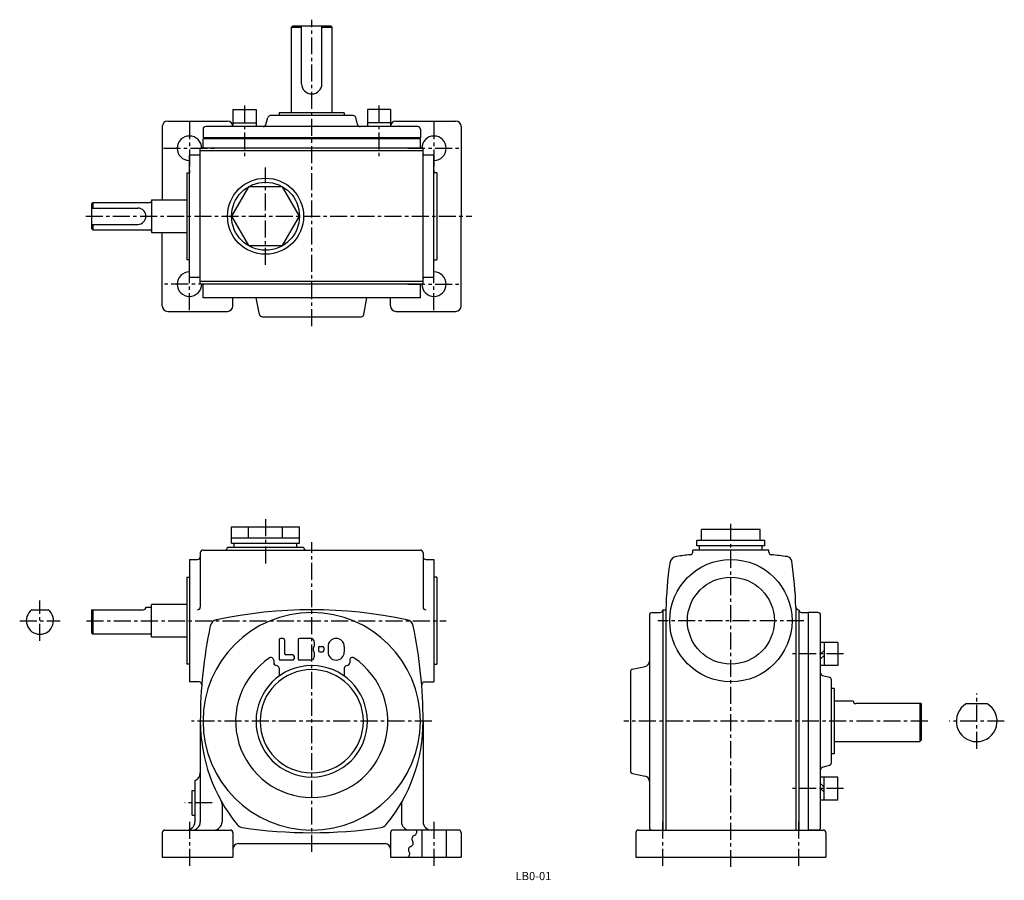
# Model space of a CAD drawing. Extents: x 34 to 396, y 12 to 328.
import ezdxf
from ezdxf.enums import TextEntityAlignment as Align

# ---------------------------------------------------------------- set-up
doc = ezdxf.new("R2010")
doc.units = 0
doc.header["$LTSCALE"] = 20
doc.header["$MEASUREMENT"] = 0
doc.linetypes.add('CENTER', pattern=[2, 1.25, -0.25, 0.25, -0.25])
for name, color, linetype in [('2', 4, 'CONTINUOUS'), ('3', 2, 'CONTINUOUS'), ('4', 3, 'CONTINUOUS'), ('L-CENTER', 1, 'CENTER')]:
    doc.layers.add(name, color=color, linetype=linetype)
doc.styles.add('KANJI', font='TXT', dxfattribs={"bigfont": 'BIGFONT'})

msp = doc.modelspace()

# ---------------------------------------------------------------- linework, layer by layer
at = {"layer": '2'}
for p, q in [((328.57, 95.11), (329.87, 96.41)), ((328.57, 93.27), (329.87, 94.57)), ((328.57, 47.45), (329.87, 46.15)), ((328.57, 45.61), (329.87, 44.31))]:
    msp.add_line(p, q, dxfattribs=at)
at = {"layer": '4'}
for p, q in [((133.8, 325.64), (134.3, 326.14)), ((134.3, 326.14), (148.3, 326.14)), ((137.56, 304.88), (137.56, 326.14)), ((145.04, 304.88), (145.04, 326.14)), ((148.8, 325.64), (148.3, 326.14)), ((133.8, 294.14), (133.8, 325.64)), ((133.8, 325.64), (137.56, 325.64)), ((145.04, 325.64), (148.8, 325.64)), ((148.8, 294.14), (148.8, 325.64)), ((112.3, 295.44), (120.8, 295.44)), ((112.3, 295.44), (112.3, 289.14)), ((120.8, 295.44), (120.8, 289.14)), ((153.3, 294.14), (129.3, 294.14)), ((129.3, 294.14), (129.3, 293.14)), ((153.3, 294.14), (153.3, 293.14)), ((170.3, 295.44), (161.8, 295.44)), ((161.8, 295.44), (161.8, 289.14)), ((170.3, 295.44), (170.3, 289.14)), ((88.3, 291.14), (110.3, 291.14)), ((112.3, 290.44), (120.8, 290.44)), ((124.43, 289.88), (125.1, 292.4)), ((124.43, 289.88), (125.1, 292.4)), ((156.53, 293.14), (126.07, 293.14)), ((156.53, 293.14), (126.07, 293.14)), ((158.17, 289.88), (157.5, 292.4)), ((158.17, 289.88), (157.5, 292.4)), ((170.3, 290.44), (161.8, 290.44)), ((172.3, 291.14), (194.3, 291.14)), ((86.3, 289.14), (86.3, 262.14)), ((101.3, 288.14), (101.3, 284.94)), ((180.3, 289.14), (102.3, 289.14)), ((181.3, 288.14), (181.3, 284.94)), ((196.3, 289.14), (196.3, 256.14)), ((181.3, 284.94), (101.3, 284.94)), ((181.3, 284.64), (101.3, 284.64)), ((101.3, 281.14), (101.3, 284.64)), ((181.3, 281.14), (181.3, 284.64)), ((100.3, 231.14), (100.3, 281.14)), ((182.3, 281.14), (100.3, 281.14)), ((182.3, 280.14), (100.3, 280.14)), ((182.3, 231.14), (182.3, 281.14)), ((96.3, 233.64), (96.3, 278.64)), ((100.3, 278.64), (96.3, 278.64)), ((186.3, 278.64), (182.3, 278.64)), ((186.3, 233.64), (186.3, 278.64)), ((95.3, 272.14), (95.3, 240.14)), ((95.3, 272.14), (96.3, 272.14)), ((187.3, 272.14), (186.3, 272.14)), ((187.3, 272.14), (187.3, 240.14)), ((60.3, 260.64), (60.8, 261.14)), ((60.8, 261.14), (81.8, 261.14)), ((60.8, 261.14), (60.8, 259.14)), ((82.3, 262.14), (95.3, 262.14)), ((82.3, 262.14), (82.3, 250.14)), ((60.3, 260.64), (60.3, 251.64)), ((60.3, 259.14), (77.3, 259.14)), ((196.3, 223.14), (196.3, 256.14)), ((60.3, 253.14), (77.3, 253.14)), ((60.3, 251.64), (60.8, 251.14)), ((60.8, 253.14), (60.8, 251.14)), ((60.8, 251.14), (81.8, 251.14)), ((82.3, 250.14), (95.3, 250.14)), ((86.3, 223.14), (86.3, 250.14)), ((96.3, 240.14), (95.3, 240.14)), ((186.3, 240.14), (187.3, 240.14)), ((100.3, 233.64), (96.3, 233.64)), ((182.3, 232.14), (100.3, 232.14)), ((186.3, 233.64), (182.3, 233.64)), ((182.3, 231.14), (100.3, 231.14)), ((101.3, 226.14), (101.3, 231.14)), ((181.3, 226.14), (181.3, 231.14)), ((181.3, 226.14), (101.3, 226.14)), ((112.3, 223.14), (112.3, 226.14)), ((122.13, 219.93), (120.8, 226.14)), ((160.45, 219.96), (161.61, 226.14)), ((170.3, 223.14), (170.3, 226.14)), ((88.3, 221.14), (110.3, 221.14)), ((172.3, 221.14), (194.3, 221.14)), ((123.11, 219.14), (159.47, 219.14)), ((111.8, 141.86), (136.8, 141.86)), ((111.8, 135.86), (111.8, 141.86)), ((118.05, 137.86), (118.05, 141.86)), ((130.55, 137.86), (130.55, 141.86)), ((136.8, 135.86), (136.8, 141.86)), ((111.8, 137.86), (136.8, 137.86)), ((306.4, 140.86), (284.74, 140.86)), ((284.74, 136.86), (284.74, 140.86)), ((306.4, 136.86), (306.4, 140.86)), ((110.3, 134.36), (138.3, 134.36)), ((111.8, 135.86), (136.8, 135.86)), ((112.8, 134.36), (112.8, 135.86)), ((112.8, 134.36), (135.8, 134.36)), ((135.8, 134.36), (135.8, 135.86)), ((283.07, 134.86), (283.07, 136.86)), ((308.07, 136.86), (283.07, 136.86)), ((308.07, 134.86), (283.07, 134.86)), ((284.07, 133.36), (284.07, 134.86)), ((307.07, 133.36), (307.07, 134.86)), ((308.07, 134.86), (308.07, 136.86)), ((100.3, 132.36), (100.3, 112.36)), ((100.3, 132.36), (100.3, 130.86)), ((101.3, 133.36), (181.3, 133.36)), ((182.3, 132.36), (182.3, 112.36)), ((182.3, 132.36), (182.3, 130.86)), ((309.57, 133.36), (281.57, 133.36)), ((281.57, 132.61), (281.57, 133.36)), ((307.07, 133.36), (284.07, 133.36)), ((309.57, 132.61), (309.57, 133.36)), ((96.3, 129.86), (96.3, 84.86)), ((96.3, 129.86), (99.3, 129.86)), ((183.3, 129.86), (186.3, 129.86)), ((186.3, 129.86), (186.3, 84.86)), ((95.3, 123.36), (95.3, 91.36)), ((95.3, 123.36), (96.3, 123.36)), ((187.3, 123.36), (186.3, 123.36)), ((187.3, 123.36), (187.3, 91.36)), ((80.3, 112.36), (82.3, 112.36)), ((95.3, 113.36), (82.3, 113.36)), ((82.3, 101.36), (82.3, 113.36)), ((38.27, 111.36), (44.27, 111.36)), ((60.3, 111.36), (79.3, 111.36)), ((60.3, 111.36), (60.3, 102.86)), ((60.8, 111.36), (60.8, 102.36)), ((265.57, 109.36), (265.57, 31.36)), ((266.57, 110.36), (269.57, 110.36)), ((270.57, 111.36), (270.57, 30.36)), ((270.57, 111.36), (270.57, 111.36)), ((270.57, 111.36), (271.62, 111.36)), ((271.62, 111.36), (271.62, 30.36)), ((319.49, 112.32), (319.49, 30.36)), ((320.49, 111.36), (320.57, 111.36)), ((320.57, 111.36), (320.57, 30.36)), ((321.57, 110.36), (324.07, 110.36)), ((324.07, 110.36), (324.07, 30.36)), ((327.57, 110.36), (324.07, 110.36)), ((328.57, 31.36), (328.57, 109.36)), ((60.3, 102.86), (60.8, 102.36)), ((82.3, 102.36), (60.8, 102.36)), ((95.3, 101.36), (82.3, 101.36)), ((129.3, 100.36), (129.3, 93.36)), ((130.8, 100.86), (129.8, 100.86)), ((131.3, 100.36), (131.3, 95.36)), ((136.3, 100.36), (136.3, 93.36)), ((140.8, 100.86), (136.8, 100.86)), ((142.3, 98.36), (142.3, 99.36)), ((144.3, 97.86), (145.3, 97.86)), ((147.3, 97.86), (147.3, 95.86)), ((153.3, 97.86), (153.3, 95.86)), ((328.57, 90.38), (328.57, 99.62)), ((334.87, 99.36), (328.57, 99.36)), ((329.87, 99.36), (329.87, 90.86)), ((334.87, 99.36), (334.87, 90.86)), ((134.3, 94.86), (131.8, 94.86)), ((134.8, 94.36), (134.8, 93.36)), ((142.3, 94.36), (142.3, 95.36)), ((143.8, 97.36), (143.8, 96.36)), ((144.3, 95.86), (145.3, 95.86)), ((145.8, 97.36), (145.8, 96.36)), ((96.3, 91.36), (95.3, 91.36)), ((127.3, 92.81), (127.3, 91.86)), ((134.3, 92.86), (129.8, 92.86)), ((140.8, 92.86), (136.8, 92.86)), ((155.3, 92.81), (155.3, 91.86)), ((186.3, 91.36), (187.3, 91.36)), ((334.87, 90.86), (328.57, 90.86)), ((129.3, 89.86), (129.3, 87.01)), ((153.3, 89.86), (153.3, 87.01)), ((258.57, 88.55), (258.57, 52.19)), ((259.36, 89.53), (263.99, 90.52)), ((329.31, 87.23), (331.83, 86.56)), ((329.31, 87.23), (331.83, 86.56)), ((99.84, 84.86), (96.3, 84.86)), ((182.77, 84.86), (186.3, 84.86)), ((332.57, 55.12), (332.57, 85.59)), ((332.57, 55.12), (332.57, 85.59)), ((333.57, 82.36), (332.57, 82.36)), ((333.57, 82.36), (333.57, 58.36)), ((333.57, 77.86), (340.57, 77.86)), ((365.57, 76.86), (341.57, 76.86)), ((365.07, 76.86), (365.07, 62.86)), ((365.57, 76.86), (365.57, 63.36)), ((382.28, 76.86), (389.77, 76.86)), ((100.3, 70.36), (100.3, 33.36)), ((182.3, 70.36), (182.3, 33.36)), ((333.57, 62.86), (365.07, 62.86)), ((365.57, 63.36), (365.07, 62.86)), ((333.57, 58.36), (332.57, 58.36)), ((259.36, 51.19), (263.99, 50.2)), ((329.31, 53.48), (331.83, 54.16)), ((329.31, 53.48), (331.83, 54.16)), ((98.3, 48.53), (98.3, 33.36)), ((334.87, 49.86), (328.57, 49.86)), ((329.87, 41.36), (329.87, 49.86)), ((334.87, 41.36), (334.87, 49.86)), ((97.3, 35.86), (97.3, 44.86)), ((97.3, 44.86), (98.3, 44.86)), ((108.3, 39.89), (108.3, 33.36)), ((174.3, 39.89), (174.3, 33.36)), ((334.87, 41.36), (328.57, 41.36)), ((97.3, 35.86), (98.3, 35.86)), ((86.3, 29.36), (86.3, 20.36)), ((87.3, 30.36), (111.3, 30.36)), ((112.3, 29.36), (112.3, 20.36)), ((170.3, 29.36), (170.3, 20.36)), ((195.3, 30.36), (171.3, 30.36)), ((181.83, 30.32), (181.83, 20.32)), ((190.83, 30.32), (190.83, 20.32)), ((196.3, 29.36), (196.3, 20.36)), ((260.57, 29.36), (260.57, 20.36)), ((261.57, 30.36), (329.57, 30.36)), ((327.57, 30.36), (324.37, 30.36)), ((330.57, 29.36), (330.57, 20.36)), ((114.3, 25.36), (168.3, 25.36)), ((86.3, 20.36), (112.3, 20.36)), ((170.3, 20.36), (196.3, 20.36)), ((260.57, 20.36), (330.57, 20.36))]:
    msp.add_line(p, q, dxfattribs=at)
msp.add_lwpolyline([(136.8, 256.14), (130.55, 266.97), (118.05, 266.97), (111.8, 256.14), (118.05, 245.32), (130.55, 245.32)], close=True, dxfattribs=at)
for centre, radius in [((124.3, 256.14), 14), ((124.3, 256.14), 12.5), ((295.57, 107.36), 22.5), ((295.57, 107.36), 16)]:
    msp.add_circle(centre, radius, dxfattribs=at)
for centre, radius, start, end in [((141.3, 304.88), 3.74, 180, 0), ((88.3, 289.14), 2, 90, 180), ((110.3, 289.14), 2, 0, 90), ((126.07, 292.14), 1, 90, 165), ((126.07, 292.14), 1, 90, 165), ((156.53, 292.14), 1, 15, 90), ((156.53, 292.14), 1, 15, 90), ((172.3, 289.14), 2, 90, 180), ((194.3, 289.14), 2, 0, 90), ((102.3, 288.14), 1, 90, 180), ((123.46, 290.14), 1, 270, 345), ((123.46, 290.14), 1, 270, 345), ((159.14, 290.14), 1, 195, 270), ((159.14, 290.14), 1, 195, 270), ((180.3, 288.14), 1, 0, 90), ((96.3, 281.14), 4.5, 0, 270), ((186.3, 281.14), 4.5, 270, 180), ((96.3, 281.14), 4.5, 326.251, 332.734), ((186.3, 281.14), 4.5, 207.266, 213.749), ((81.8, 261.64), 0.5, 270, 0), ((77.3, 256.14), 3, 270, 90), ((81.8, 250.64), 0.5, 0, 90), ((96.3, 231.14), 4.5, 90, 0), ((186.3, 231.14), 4.5, 180, 90), ((96.3, 231.14), 4.5, 27.266, 33.749), ((186.3, 231.14), 4.5, 146.251, 152.734), ((88.3, 223.14), 2, 180, 270), ((110.3, 223.14), 2, 270, 0), ((172.3, 223.14), 2, 180, 270), ((194.3, 223.14), 2, 270, 0), ((123.11, 220.14), 1, 192.0948, 270), ((159.47, 220.14), 1, 270, 349.3803), ((109.3, 134.36), 1, 270, 0), ((139.3, 134.36), 1, 180, 270), ((99.3, 130.86), 1, 270, 0), ((101.3, 132.36), 1, 90, 180), ((181.3, 132.36), 1, 0, 90), ((183.3, 130.86), 1, 180, 270), ((276.03, 128.05), 3, 97.637, 171.9065), ((295.57, -17.64), 150, 95.701, 97.637), ((280.57, 132.61), 1, 275.701, 0), ((310.57, 132.61), 1, 180, 264.299), ((295.57, -17.64), 150, 82.0704, 84.299), ((315.99, 128.94), 2, 8.3861, 82.0704), ((421.57, 107.36), 150, 171.9065, 178.4719), ((169.57, 107.36), 150, 1.8976, 8.3861), ((79.3, 112.36), 1, 270, 0), ((99.3, 112.36), 1, 270, 0), ((183.3, 112.36), 1, 180, 270), ((41.27, 107.36), 5, 126.8699, 53.1301), ((141.3, 70.36), 40, 90, 270), ((141.3, -58.64), 170, 78.1073, 101.8927), ((141.3, 70.36), 40, 270, 90), ((266.57, 109.36), 1, 90, 180), ((269.57, 111.36), 1, 270, 0), ((320.49, 112.36), 1, 181.8976, 270), ((321.57, 111.36), 1, 180, 270), ((327.57, 109.36), 1, 0, 90), ((270.3, 70.36), 170, 168.0954, 180), ((106.89, 104.77), 3, 101.8927, 168.1073), ((175.72, 104.77), 3, 11.8927, 78.1073), ((12.3, 70.36), 170, 0, 11.9046), ((129.8, 100.36), 0.5, 90, 180), ((130.8, 100.36), 0.5, 0, 90), ((136.8, 100.36), 0.5, 90, 180), ((140.8, 99.36), 1.5, 70.5288, 90), ((140.8, 99.36), 1.5, 0, 70.5288), ((140.8, 98.36), 1.5, 323.1301, 0), ((144.3, 97.36), 0.5, 90, 180), ((145.3, 97.36), 0.5, 0, 90), ((150.3, 97.86), 3, 0, 180), ((131.8, 95.36), 0.5, 180, 270), ((134.3, 94.36), 0.5, 0, 90), ((140.8, 94.36), 1.5, 289.4712, 0), ((142.8, 96.86), 1, 143.1301, 216.8699), ((140.8, 95.36), 1.5, 0, 36.8699), ((144.3, 96.36), 0.5, 180, 270), ((145.3, 96.36), 0.5, 270, 0), ((150.3, 95.86), 3, 180, 359.4444), ((141.3, 70.36), 28, 123.749, 270), ((141.3, 70.36), 20.5, 90, 270), ((126.3, 92.81), 1, 0, 123.749), ((128.3, 91.86), 1, 180, 270), ((128.3, 89.86), 1, 0, 90), ((129.8, 93.36), 0.5, 180, 270), ((134.3, 93.36), 0.5, 270, 0), ((136.8, 93.36), 0.5, 180, 270), ((140.8, 94.36), 1.5, 270, 289.4712), ((141.3, 70.36), 28, 270, 56.251), ((141.3, 70.36), 20.5, 270, 90), ((154.3, 89.86), 1, 90, 180), ((154.3, 91.86), 1, 270, 0), ((156.3, 92.81), 1, 56.251, 180), ((263.57, 92.47), 2, 282.0948, 0), ((141.3, 70.36), 19, 90, 270), ((141.3, 70.36), 19, 270, 90), ((259.57, 88.55), 1, 102.0948, 180), ((329.57, 88.2), 1, 180, 255), ((329.57, 88.2), 1, 180, 255), ((99.84, 83.86), 1, 355.4719, 90), ((182.77, 83.86), 1, 90, 184.5281), ((331.57, 85.59), 1, 0, 75), ((331.57, 85.59), 1, 0, 75), ((341.57, 77.86), 1, 180, 270), ((386.03, 70.36), 7.5, 119.9264, 60.0736), ((160.3, 70.36), 60, 180, 219.2984), ((122.3, 70.36), 60, 320.7016, 0), ((331.57, 55.12), 1, 285, 0), ((97.3, 51.36), 3, 289.4712, 0), ((259.57, 52.19), 1, 180, 259.3803), ((329.57, 52.52), 1, 105, 180), ((329.57, 52.52), 1, 105, 180), ((263.57, 48.24), 2, 0, 77.9052), ((106.3, 39.89), 2, 0, 29.4287), ((176.3, 39.89), 2, 150.5713, 180), ((95.3, 33.36), 3, 270, 0), ((97.3, 33.36), 3, 270, 0), ((105.3, 33.36), 3, 270, 0), ((177.3, 33.36), 3, 180, 270), ((185.3, 33.36), 3, 180, 270), ((87.3, 29.36), 1, 90, 180), ((111.3, 29.36), 1, 0, 90), ((116.19, 34.26), 3, 219.2984, 261.3523), ((141.3, 199.36), 170, 261.3523, 278.6477), ((166.41, 34.26), 3, 278.6477, 320.7016), ((171.3, 29.36), 1, 90, 180), ((178.69, 29.58), 1.28, 286.9237, 37.0126), ((178.69, 29.58), 1.28, 286.9237, 37.0126), ((195.3, 29.36), 1, 0, 90), ((261.57, 29.36), 1, 90, 180), ((266.57, 31.36), 1, 180, 270), ((327.57, 31.36), 1, 270, 0), ((327.57, 31.36), 1, 270, 0), ((329.57, 29.36), 1, 0, 90), ((177.39, 25.58), 1.28, 286.9237, 37.0126), ((177.39, 25.58), 1.28, 286.9237, 37.0126), ((179.44, 27.13), 1.28, 106.9238, 217.0126), ((179.44, 27.13), 1.28, 106.9238, 217.0126), ((114.3, 23.36), 2, 90, 180), ((168.3, 23.36), 2, 0, 90), ((176.09, 21.58), 1.28, 286.9237, 37.0126), ((176.09, 21.58), 1.28, 286.9237, 37.0126), ((178.14, 23.13), 1.28, 106.9238, 217.0126), ((178.14, 23.13), 1.28, 106.9238, 217.0126)]:
    msp.add_arc(centre, radius, start, end, dxfattribs=at)
at = {"layer": 'L-CENTER', "ltscale": 0.25}
for p, q in [((141.3, 215.69), (141.3, 328.43)), ((116.55, 296.92), (116.55, 278.11)), ((166.05, 296.92), (166.05, 278.11)), ((96.3, 290.72), (96.3, 271.56)), ((186.3, 290.72), (186.3, 271.56)), ((86.72, 281.14), (105.88, 281.14)), ((176.72, 281.14), (195.88, 281.14)), ((124.3, 238.26), (124.3, 274.02)), ((58.12, 256.14), (200.27, 256.14)), ((96.3, 221.56), (96.3, 240.72)), ((186.3, 221.56), (186.3, 240.72)), ((105.88, 231.14), (86.72, 231.14)), ((176.72, 231.14), (195.88, 231.14)), ((124.3, 144.65), (124.3, 128.35)), ((295.57, 16.76), (295.57, 143.43)), ((141.3, 22.35), (141.3, 136.23)), ((41.27, 99.91), (41.27, 114.8)), ((33.83, 107.36), (48.72, 107.36)), ((58.46, 107.36), (190.76, 107.36)), ((322.43, 107.36), (268.71, 107.36)), ((336.97, 95.11), (317.54, 95.11)), ((386.03, 60.19), (386.03, 80.53)), ((185.49, 70.36), (97.11, 70.36)), ((367.99, 70.36), (256.22, 70.36)), ((396.2, 70.36), (375.85, 70.36)), ((336.97, 45.61), (317.54, 45.61)), ((104.71, 40.36), (94.64, 40.36)), ((96.3, 33.41), (96.3, 17.2)), ((186.3, 33.41), (186.3, 17.2)), ((270.57, 17.2), (270.57, 33.41)), ((320.57, 17.2), (320.57, 33.41))]:
    msp.add_line(p, q, dxfattribs=at)

# ---------------------------------------------------------------- texts
at = {"layer": '3', "style": 'KANJI'}
msp.add_text('LB0-01', height=3, dxfattribs=at).set_placement((222.92, 11.92), align=Align.CENTER)

doc.saveas('drawing.dxf')
